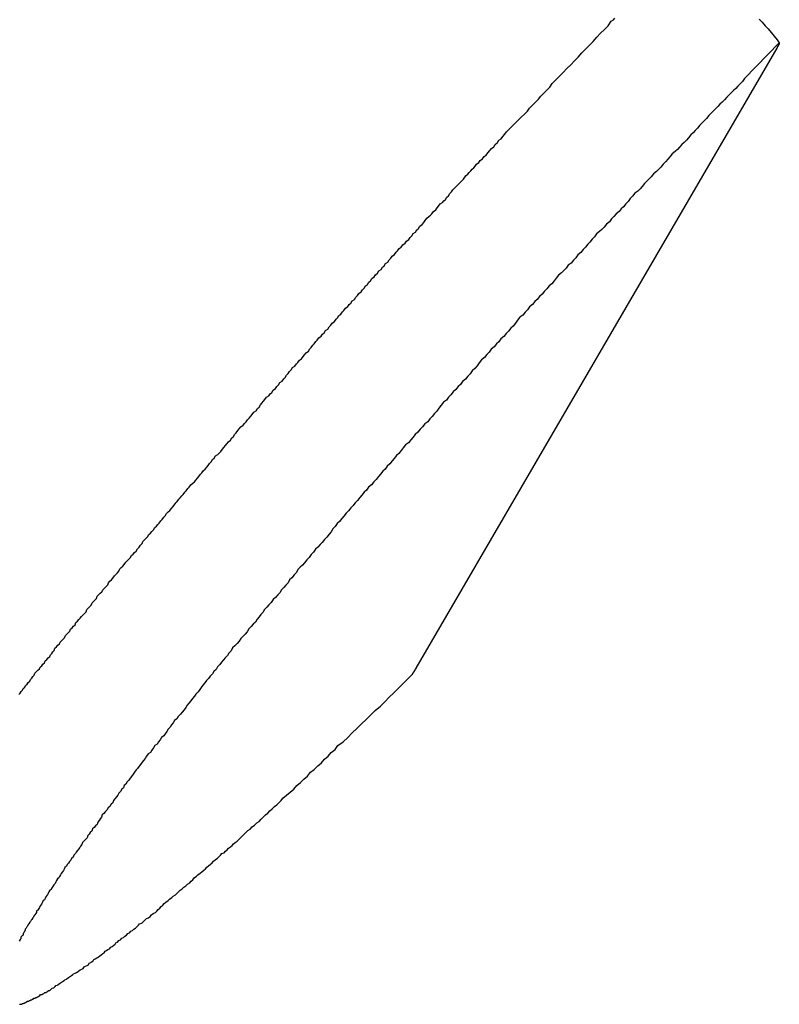
# Model space of a CAD drawing. Extents: x -33.7 to 33.7, y -35.3 to 35.3.
# Drawn here: x -9.3 to -9, y 2.5 to 2.9 of the extents above; entities that cross this region are included whole.
import ezdxf

# ---------------------------------------------------------------- set-up
doc = ezdxf.new("R2010")
doc.units = 0
doc.layers.get('0').update_dxf_attribs({"linetype": 'CONTINUOUS'})

msp = doc.modelspace()

# ---------------------------------------------------------------- linework, layer by layer
at = {"color": 0}
for points in [[(-9.3188, 2.6045), (-9.3182, 2.6051), (-9.3179, 2.6057), (-9.3173, 2.6063), (-9.317, 2.6069), (-9.3164, 2.6075), (-9.3161, 2.6081), (-9.3155, 2.6087), (-9.315, 2.6093), (-9.3144, 2.6099), (-9.3141, 2.6105), (-9.3135, 2.6111), (-9.3132, 2.6117), (-9.3126, 2.6123), (-9.3123, 2.6131), (-9.3123, 2.6131), (-9.3117, 2.6137), (-9.3111, 2.6143), (-9.3105, 2.6149), (-9.3102, 2.6155), (-9.3096, 2.6161), (-9.3091, 2.6167), (-9.3085, 2.6173), (-9.3082, 2.618), (-9.3076, 2.6186), (-9.307, 2.6192), (-9.3064, 2.6198), (-9.3061, 2.6204), (-9.3055, 2.621), (-9.3052, 2.6216), (-9.3046, 2.6222), (-9.3043, 2.6231), (-9.3043, 2.6231), (-9.3037, 2.6237), (-9.3031, 2.6243), (-9.3025, 2.6249), (-9.3022, 2.6255), (-9.3016, 2.6261), (-9.301, 2.6267), (-9.3004, 2.6273), (-9.3001, 2.6282), (-9.2995, 2.6288), (-9.2989, 2.6294), (-9.2983, 2.63), (-9.298, 2.6307), (-9.2974, 2.6313), (-9.2968, 2.6319), (-9.2962, 2.6325), (-9.2959, 2.6334), (-9.2959, 2.6334), (-9.2953, 2.634), (-9.2947, 2.6346), (-9.2941, 2.6352), (-9.2936, 2.6359), (-9.293, 2.6365), (-9.2924, 2.6371), (-9.2918, 2.6377), (-9.2915, 2.6386), (-9.2909, 2.6392), (-9.2903, 2.6398), (-9.2897, 2.6404), (-9.2894, 2.6413), (-9.2888, 2.6419), (-9.2882, 2.6425), (-9.2876, 2.6431), (-9.2873, 2.644), (-9.2873, 2.644), (-9.2867, 2.6446), (-9.2861, 2.6452), (-9.2855, 2.6458), (-9.2849, 2.6467), (-9.2843, 2.6473), (-9.2837, 2.6479), (-9.2831, 2.6485), (-9.2828, 2.6494), (-9.2822, 2.65), (-9.2816, 2.6506), (-9.281, 2.6512), (-9.2804, 2.6521), (-9.2798, 2.6527), (-9.2792, 2.6534), (-9.2786, 2.654), (-9.2783, 2.6549), (-9.2783, 2.6549), (-9.2777, 2.6555), (-9.2771, 2.6561), (-9.2765, 2.6567), (-9.2759, 2.6576), (-9.2753, 2.6582), (-9.2747, 2.6588), (-9.2741, 2.6594), (-9.2735, 2.6603), (-9.2729, 2.6609), (-9.2723, 2.6615), (-9.2717, 2.6621), (-9.2711, 2.663), (-9.2705, 2.6636), (-9.2699, 2.6645), (-9.2693, 2.6651), (-9.269, 2.666), (-9.269, 2.666), (-9.2684, 2.6666), (-9.2678, 2.6672), (-9.2672, 2.6678), (-9.2666, 2.6687), (-9.266, 2.6693), (-9.2654, 2.67), (-9.2648, 2.6706), (-9.2642, 2.6715), (-9.2636, 2.6721), (-9.263, 2.6727), (-9.2624, 2.6733), (-9.2618, 2.6742), (-9.2612, 2.6748), (-9.2606, 2.6757), (-9.26, 2.6763), (-9.2595, 2.6772), (-9.2595, 2.6772), (-9.2588, 2.6778), (-9.2582, 2.6784), (-9.2576, 2.679), (-9.257, 2.6799), (-9.2564, 2.6805), (-9.2558, 2.6814), (-9.2552, 2.682), (-9.2546, 2.6829), (-9.254, 2.6835), (-9.2534, 2.6842), (-9.2528, 2.6848), (-9.2522, 2.6857), (-9.2516, 2.6863), (-9.251, 2.6872), (-9.2504, 2.6878), (-9.2498, 2.6887), (-9.2498, 2.6887), (-9.2489, 2.6893), (-9.2483, 2.6899), (-9.2477, 2.6905), (-9.2471, 2.6914), (-9.2465, 2.692), (-9.2459, 2.6929), (-9.2453, 2.6935), (-9.2447, 2.6944), (-9.244, 2.695), (-9.2434, 2.6958), (-9.2428, 2.6964), (-9.2422, 2.6973), (-9.2416, 2.6979), (-9.241, 2.6988), (-9.2404, 2.6994), (-9.2398, 2.7003), (-9.2398, 2.7003), (-9.2389, 2.7009), (-9.2383, 2.7015), (-9.2377, 2.7021), (-9.2371, 2.703), (-9.2365, 2.7036), (-9.2359, 2.7045), (-9.2353, 2.7051), (-9.2347, 2.706), (-9.2339, 2.7066), (-9.2333, 2.7075), (-9.2327, 2.7081), (-9.2321, 2.709), (-9.2315, 2.7096), (-9.2309, 2.7105), (-9.2303, 2.7111), (-9.2297, 2.712), (-9.2297, 2.712), (-9.2288, 2.7126), (-9.2282, 2.7133), (-9.2276, 2.7139), (-9.227, 2.7148), (-9.2263, 2.7154), (-9.2257, 2.7163), (-9.2251, 2.7169), (-9.2245, 2.7178), (-9.2236, 2.7184), (-9.223, 2.7193), (-9.2224, 2.7199), (-9.2218, 2.7208), (-9.2212, 2.7214), (-9.2206, 2.7223), (-9.22, 2.7229), (-9.2194, 2.7238), (-9.2194, 2.7238), (-9.2185, 2.7244), (-9.2179, 2.7252), (-9.2173, 2.7258), (-9.2167, 2.7267), (-9.2158, 2.7273), (-9.2152, 2.7282), (-9.2146, 2.7288), (-9.214, 2.7297), (-9.2131, 2.7303), (-9.2125, 2.7312), (-9.2119, 2.7318), (-9.2113, 2.7327), (-9.2107, 2.7333), (-9.2101, 2.7342), (-9.2095, 2.7348), (-9.2089, 2.7357), (-9.2089, 2.7357), (-9.208, 2.7363), (-9.2074, 2.7372), (-9.2068, 2.7378), (-9.2062, 2.7387), (-9.2053, 2.7393), (-9.2047, 2.7402), (-9.2041, 2.7408), (-9.2035, 2.7417), (-9.2026, 2.7423), (-9.202, 2.7432), (-9.2014, 2.7438), (-9.2008, 2.7447), (-9.2002, 2.7453), (-9.1996, 2.7462), (-9.199, 2.7468), (-9.1984, 2.7477), (-9.1984, 2.7477), (-9.1975, 2.7483), (-9.1969, 2.7491), (-9.1963, 2.7497), (-9.1957, 2.7506), (-9.1948, 2.7512), (-9.1942, 2.7521), (-9.1936, 2.7527), (-9.193, 2.7536), (-9.1921, 2.7542), (-9.1915, 2.7551), (-9.1909, 2.7557), (-9.1903, 2.7566), (-9.1895, 2.7572), (-9.1889, 2.7581), (-9.1883, 2.7587), (-9.1877, 2.7596), (-9.1877, 2.7596), (-9.1868, 2.7602), (-9.1862, 2.761), (-9.1856, 2.7616), (-9.185, 2.7625), (-9.1841, 2.7631), (-9.1835, 2.764), (-9.1829, 2.7646), (-9.1823, 2.7655), (-9.1814, 2.7661), (-9.1808, 2.767), (-9.1802, 2.7676), (-9.1796, 2.7685), (-9.1789, 2.7691), (-9.1783, 2.77), (-9.1777, 2.7706), (-9.1771, 2.7715), (-9.1771, 2.7715), (-9.1762, 2.7721), (-9.1756, 2.773), (-9.1749, 2.7736), (-9.1743, 2.7745), (-9.1734, 2.7751), (-9.1728, 2.776), (-9.1722, 2.7766), (-9.1716, 2.7775), (-9.1707, 2.7781), (-9.1701, 2.779), (-9.1695, 2.7796), (-9.1689, 2.7805), (-9.168, 2.7811), (-9.1674, 2.782), (-9.1668, 2.7826), (-9.1662, 2.7835), (-9.1662, 2.7835), (-9.1653, 2.7841), (-9.1647, 2.785), (-9.1638, 2.7856), (-9.1632, 2.7865), (-9.1623, 2.7871), (-9.1617, 2.788), (-9.1611, 2.7886), (-9.1605, 2.7895), (-9.1596, 2.7901), (-9.159, 2.791), (-9.1584, 2.7916), (-9.1578, 2.7925), (-9.1569, 2.7931), (-9.1563, 2.794), (-9.1557, 2.7948), (-9.1551, 2.7957), (-9.1551, 2.7957), (-9.1542, 2.7963), (-9.1536, 2.7969), (-9.153, 2.7975), (-9.1524, 2.7984), (-9.1515, 2.799), (-9.1509, 2.7999), (-9.1503, 2.8005), (-9.1497, 2.8014), (-9.1488, 2.802), (-9.1482, 2.8026), (-9.1476, 2.8032), (-9.147, 2.8041), (-9.1464, 2.8047), (-9.1458, 2.8056), (-9.1452, 2.8062), (-9.1446, 2.8071), (-9.1446, 2.8071), (-9.144, 2.8077), (-9.1434, 2.8083), (-9.1428, 2.8089), (-9.1422, 2.8095), (-9.1416, 2.8101), (-9.141, 2.8107), (-9.1404, 2.8113), (-9.1398, 2.8122), (-9.1392, 2.8128), (-9.1386, 2.8134), (-9.138, 2.814), (-9.1374, 2.8147), (-9.1368, 2.8153), (-9.1362, 2.8159), (-9.1356, 2.8165), (-9.1351, 2.8174), (-9.1351, 2.8174), (-9.1342, 2.818), (-9.1336, 2.8189), (-9.1327, 2.8195), (-9.1321, 2.8204), (-9.1312, 2.821), (-9.1306, 2.8219), (-9.1297, 2.8228), (-9.1291, 2.8237), (-9.1282, 2.8243), (-9.1276, 2.8252), (-9.1267, 2.8261), (-9.1261, 2.827), (-9.1252, 2.8276), (-9.1246, 2.8285), (-9.1237, 2.8294), (-9.1231, 2.8303), (-9.1231, 2.8303), (-9.1219, 2.8315), (-9.1207, 2.8327), (-9.1195, 2.8339), (-9.1183, 2.8351), (-9.1171, 2.8363), (-9.1159, 2.8375), (-9.1147, 2.8387), (-9.1138, 2.8399), (-9.1126, 2.8411), (-9.1114, 2.8423), (-9.1102, 2.8435), (-9.1093, 2.8447), (-9.1081, 2.8459), (-9.1069, 2.8471), (-9.1057, 2.8483), (-9.1048, 2.8497), (-9.1048, 2.8497), (-9.1033, 2.8512), (-9.1018, 2.8527), (-9.1003, 2.8542), (-9.0988, 2.8558), (-9.0973, 2.8573), (-9.0958, 2.8588), (-9.0943, 2.8603), (-9.0928, 2.8621), (-9.0913, 2.8636), (-9.0898, 2.8651), (-9.0883, 2.8666), (-9.0868, 2.8684), (-9.0853, 2.8699), (-9.0838, 2.8714), (-9.0823, 2.8729), (-9.0811, 2.8747)], [(-9.0811, 2.8747), (-9.0811, 2.8747), (-9.0802, 2.8753), (-9.0796, 2.8759)], [(-9.0217, 2.8756), (-9.0205, 2.8744), (-9.0193, 2.8729), (-9.0181, 2.8717), (-9.0169, 2.8702), (-9.0157, 2.8688), (-9.0145, 2.8673), (-9.0136, 2.866)], [(-9.0136, 2.866), (-9.0276, 2.8517), (-9.0276, 2.8517), (-9.0284, 2.8505), (-9.0293, 2.8496), (-9.0302, 2.8487), (-9.0311, 2.8478), (-9.032, 2.8469), (-9.0329, 2.846), (-9.0338, 2.8451), (-9.0347, 2.8442), (-9.0356, 2.8432), (-9.0365, 2.8423), (-9.0374, 2.8414), (-9.0383, 2.8405), (-9.0392, 2.8396), (-9.0401, 2.8387), (-9.041, 2.8378), (-9.0419, 2.8369), (-9.0419, 2.8369), (-9.0428, 2.8357), (-9.0437, 2.8348), (-9.0446, 2.8339), (-9.0455, 2.833), (-9.0464, 2.8318), (-9.0473, 2.8309), (-9.0482, 2.83), (-9.0491, 2.8291), (-9.05, 2.8279), (-9.0509, 2.827), (-9.0518, 2.8261), (-9.0527, 2.8252), (-9.0536, 2.8242), (-9.0545, 2.8233), (-9.0554, 2.8224), (-9.0566, 2.8215), (-9.0566, 2.8215), (-9.0575, 2.8203), (-9.0584, 2.8194), (-9.0593, 2.8183), (-9.0602, 2.8174), (-9.0611, 2.8162), (-9.062, 2.8153), (-9.0629, 2.8144), (-9.0641, 2.8135), (-9.065, 2.8123), (-9.0659, 2.8114), (-9.0668, 2.8105), (-9.0677, 2.8096), (-9.0686, 2.8084), (-9.0695, 2.8075), (-9.0704, 2.8066), (-9.0716, 2.8057), (-9.0716, 2.8057), (-9.0725, 2.8045), (-9.0734, 2.8036), (-9.0743, 2.8024), (-9.0752, 2.8015), (-9.0761, 2.8003), (-9.077, 2.7994), (-9.0779, 2.7984), (-9.0791, 2.7975), (-9.08, 2.7963), (-9.0809, 2.7954), (-9.0818, 2.7942), (-9.083, 2.7933), (-9.0839, 2.7921), (-9.0848, 2.7912), (-9.0857, 2.7903), (-9.0869, 2.7894), (-9.0869, 2.7894), (-9.0878, 2.7882), (-9.0887, 2.7873), (-9.0896, 2.7861), (-9.0905, 2.7852), (-9.0914, 2.784), (-9.0923, 2.7831), (-9.0932, 2.7819), (-9.0944, 2.781), (-9.0953, 2.7798), (-9.0962, 2.7789), (-9.0971, 2.7777), (-9.0983, 2.7768), (-9.0992, 2.7756), (-9.1001, 2.7747), (-9.101, 2.7737), (-9.1022, 2.7728), (-9.1022, 2.7728), (-9.1031, 2.7716), (-9.104, 2.7706), (-9.1049, 2.7694), (-9.106, 2.7685), (-9.1069, 2.7673), (-9.1078, 2.7664), (-9.1087, 2.7652), (-9.1099, 2.7643), (-9.1108, 2.7631), (-9.1117, 2.7622), (-9.1126, 2.761), (-9.1138, 2.7601), (-9.1147, 2.7589), (-9.1156, 2.758), (-9.1165, 2.7568), (-9.1177, 2.7559), (-9.1177, 2.7559), (-9.1186, 2.7547), (-9.1195, 2.7536), (-9.1204, 2.7524), (-9.1214, 2.7515), (-9.1223, 2.7503), (-9.1232, 2.7494), (-9.1241, 2.7482), (-9.1253, 2.7473), (-9.1262, 2.7461), (-9.1271, 2.7452), (-9.128, 2.744), (-9.1292, 2.7431), (-9.1301, 2.7419), (-9.131, 2.741), (-9.1319, 2.7398), (-9.1331, 2.7389), (-9.1331, 2.7389), (-9.134, 2.7377), (-9.1349, 2.7365), (-9.1358, 2.7353), (-9.1368, 2.7344), (-9.1377, 2.7332), (-9.1386, 2.7323), (-9.1395, 2.7311), (-9.1407, 2.7302), (-9.1416, 2.729), (-9.1425, 2.7281), (-9.1434, 2.7269), (-9.1445, 2.726), (-9.1454, 2.7248), (-9.1463, 2.7239), (-9.1472, 2.7227), (-9.1484, 2.7218), (-9.1484, 2.7218), (-9.1493, 2.7206), (-9.1502, 2.7194), (-9.1511, 2.7182), (-9.152, 2.7173), (-9.1529, 2.7161), (-9.1538, 2.7152), (-9.1547, 2.714), (-9.1559, 2.7131), (-9.1568, 2.7119), (-9.1577, 2.711), (-9.1586, 2.7098), (-9.1597, 2.7089), (-9.1606, 2.7077), (-9.1615, 2.7068), (-9.1624, 2.7056), (-9.1636, 2.7047), (-9.1636, 2.7047), (-9.1645, 2.7035), (-9.1654, 2.7025), (-9.1663, 2.7013), (-9.1672, 2.7004), (-9.1681, 2.6992), (-9.169, 2.6983), (-9.1699, 2.6971), (-9.1709, 2.6962), (-9.1718, 2.695), (-9.1727, 2.6941), (-9.1736, 2.6929), (-9.1745, 2.692), (-9.1754, 2.6908), (-9.1763, 2.6899), (-9.1772, 2.6887), (-9.1784, 2.6878), (-9.1784, 2.6878), (-9.1793, 2.6866), (-9.1802, 2.6857), (-9.1811, 2.6845), (-9.182, 2.6836), (-9.1829, 2.6824), (-9.1838, 2.6815), (-9.1847, 2.6803), (-9.1856, 2.6794), (-9.1865, 2.6782), (-9.1874, 2.6773), (-9.1883, 2.6761), (-9.1892, 2.6752), (-9.1901, 2.674), (-9.191, 2.6731), (-9.1919, 2.6719), (-9.1928, 2.671), (-9.1928, 2.671), (-9.1934, 2.6698), (-9.1943, 2.6689), (-9.1952, 2.6677), (-9.1961, 2.6668), (-9.197, 2.6656), (-9.1979, 2.6647), (-9.1988, 2.6637), (-9.1997, 2.6628), (-9.2005, 2.6616), (-9.2014, 2.6607), (-9.2023, 2.6595), (-9.2032, 2.6586), (-9.2041, 2.6574), (-9.205, 2.6565), (-9.2059, 2.6556), (-9.2068, 2.6547), (-9.2068, 2.6547), (-9.2074, 2.6535), (-9.2083, 2.6526), (-9.2092, 2.6514), (-9.2101, 2.6505), (-9.2107, 2.6493), (-9.2116, 2.6484), (-9.2125, 2.6475), (-9.2134, 2.6466), (-9.214, 2.6454), (-9.2149, 2.6445), (-9.2158, 2.6435), (-9.2167, 2.6426), (-9.2175, 2.6414), (-9.2184, 2.6405), (-9.2193, 2.6396), (-9.2202, 2.6387), (-9.2202, 2.6387), (-9.2208, 2.6375), (-9.2217, 2.6366), (-9.2223, 2.6357), (-9.2232, 2.6348), (-9.2238, 2.6336), (-9.2247, 2.6327), (-9.2256, 2.6318), (-9.2265, 2.6309), (-9.2271, 2.6297), (-9.228, 2.6288), (-9.2288, 2.6279), (-9.2297, 2.627), (-9.2303, 2.6259), (-9.2312, 2.625), (-9.2321, 2.6241), (-9.233, 2.6232), (-9.233, 2.6232), (-9.2336, 2.622), (-9.2345, 2.6211), (-9.2351, 2.6202), (-9.236, 2.6193), (-9.2366, 2.6184), (-9.2375, 2.6175), (-9.2381, 2.6166), (-9.239, 2.6157), (-9.2396, 2.6146), (-9.2405, 2.6137), (-9.2411, 2.6128), (-9.242, 2.6119), (-9.2426, 2.611), (-9.2435, 2.6101), (-9.2441, 2.6092), (-9.245, 2.6083), (-9.245, 2.6083), (-9.2456, 2.6074), (-9.2462, 2.6065), (-9.2468, 2.6056), (-9.2477, 2.6047), (-9.2483, 2.6038), (-9.2491, 2.6029), (-9.2497, 2.602), (-9.2506, 2.6011), (-9.2512, 2.6002), (-9.2518, 2.5993), (-9.2524, 2.5984), (-9.2533, 2.5975), (-9.2539, 2.5966), (-9.2548, 2.5957), (-9.2554, 2.5948), (-9.2563, 2.5941), (-9.2563, 2.5941), (-9.2569, 2.5932), (-9.2575, 2.5923), (-9.2581, 2.5914), (-9.2588, 2.5906), (-9.2594, 2.5897), (-9.26, 2.5888), (-9.2606, 2.5879), (-9.2615, 2.5873), (-9.2621, 2.5864), (-9.2627, 2.5855), (-9.2633, 2.5846), (-9.2642, 2.584), (-9.2648, 2.5831), (-9.2654, 2.5822), (-9.266, 2.5813), (-9.2669, 2.5807), (-9.2669, 2.5807), (-9.2675, 2.5798), (-9.2681, 2.5789), (-9.2687, 2.578), (-9.2693, 2.5774), (-9.2699, 2.5765), (-9.2705, 2.5758), (-9.2711, 2.5749), (-9.2717, 2.5743), (-9.2723, 2.5734), (-9.2729, 2.5725), (-9.2735, 2.5716), (-9.2741, 2.571), (-9.2747, 2.5701), (-9.2753, 2.5695), (-9.2759, 2.5686), (-9.2765, 2.568), (-9.2765, 2.568), (-9.2768, 2.5671), (-9.2774, 2.5665), (-9.278, 2.5656), (-9.2786, 2.565), (-9.279, 2.5641), (-9.2796, 2.5635), (-9.2802, 2.5626), (-9.2808, 2.562), (-9.2811, 2.5611), (-9.2817, 2.5605), (-9.2823, 2.5596), (-9.2829, 2.559), (-9.2835, 2.5581), (-9.2841, 2.5575), (-9.2847, 2.5568), (-9.2853, 2.5562), (-9.2853, 2.5562), (-9.2856, 2.5553), (-9.2862, 2.5547), (-9.2865, 2.5539), (-9.2871, 2.5533), (-9.2874, 2.5524), (-9.288, 2.5518), (-9.2886, 2.5512), (-9.2892, 2.5506), (-9.2895, 2.5497), (-9.2901, 2.5491), (-9.2905, 2.5485), (-9.2911, 2.5479), (-9.2914, 2.547), (-9.292, 2.5464), (-9.2926, 2.5458), (-9.2932, 2.5452), (-9.2932, 2.5452), (-9.2935, 2.5443), (-9.294, 2.5437), (-9.2943, 2.5431), (-9.2949, 2.5425), (-9.2952, 2.5419), (-9.2958, 2.5413), (-9.2961, 2.5407), (-9.2967, 2.5401), (-9.297, 2.5393), (-9.2976, 2.5387), (-9.2979, 2.5381), (-9.2985, 2.5375), (-9.2988, 2.5369), (-9.2994, 2.5363), (-9.2997, 2.5357), (-9.3003, 2.5351), (-9.3003, 2.5351), (-9.3006, 2.5345), (-9.3009, 2.5339), (-9.3012, 2.5333), (-9.3018, 2.5327), (-9.3021, 2.5321), (-9.3024, 2.5315), (-9.3027, 2.5309), (-9.3033, 2.5305), (-9.3036, 2.5299), (-9.3039, 2.5293), (-9.3042, 2.5287), (-9.3048, 2.5281), (-9.3051, 2.5275), (-9.3055, 2.5269), (-9.3058, 2.5263), (-9.3064, 2.526), (-9.3064, 2.526), (-9.3067, 2.5254), (-9.307, 2.5248), (-9.3073, 2.5242), (-9.3076, 2.5239), (-9.3079, 2.5233), (-9.3082, 2.5227), (-9.3085, 2.5221), (-9.309, 2.5218), (-9.3093, 2.5212), (-9.3096, 2.5206), (-9.3099, 2.52), (-9.3102, 2.5197), (-9.3105, 2.5191), (-9.3108, 2.5186), (-9.3111, 2.518), (-9.3117, 2.5177), (-9.3117, 2.5177), (-9.3117, 2.5171), (-9.312, 2.5167), (-9.3123, 2.5161), (-9.3126, 2.5158), (-9.3129, 2.5152), (-9.3132, 2.5149), (-9.3135, 2.5143), (-9.3138, 2.514), (-9.3141, 2.5134), (-9.3144, 2.5131), (-9.3147, 2.5125), (-9.315, 2.5122), (-9.3153, 2.5116), (-9.3156, 2.5113), (-9.3159, 2.5107), (-9.3162, 2.5104), (-9.3162, 2.5104), (-9.3162, 2.5098), (-9.3165, 2.5095), (-9.3168, 2.5089), (-9.3171, 2.5086), (-9.3171, 2.508), (-9.3174, 2.5077), (-9.3177, 2.5074), (-9.318, 2.5071), (-9.318, 2.5065), (-9.3183, 2.5062), (-9.3186, 2.5056)], [(-9.0136, 2.866), (-9.0136, 2.8659), (-9.0136, 2.8659), (-9.0136, 2.8658), (-9.0136, 2.8658), (-9.0136, 2.8658), (-9.0136, 2.8658), (-9.0136, 2.8658), (-9.0136, 2.8658), (-9.0136, 2.8658), (-9.0136, 2.8658), (-9.0136, 2.8658), (-9.0136, 2.8658), (-9.0136, 2.8658), (-9.0136, 2.8658), (-9.0136, 2.8658), (-9.0136, 2.8658), (-9.0136, 2.8658), (-9.0136, 2.8658), (-9.0136, 2.8658), (-9.0136, 2.8658), (-9.0136, 2.8658), (-9.0136, 2.8658), (-9.0136, 2.8658), (-9.0136, 2.8658), (-9.0136, 2.8658), (-9.0136, 2.8658), (-9.0136, 2.8658), (-9.0136, 2.8658), (-9.0136, 2.8658), (-9.0136, 2.8658), (-9.0136, 2.8658), (-9.0136, 2.8658), (-9.0136, 2.8658), (-9.0136, 2.8658), (-9.0137, 2.8658), (-9.0137, 2.8658), (-9.0137, 2.8657), (-9.0137, 2.8657), (-9.0137, 2.8657), (-9.0137, 2.8657), (-9.0137, 2.8657), (-9.0137, 2.8657), (-9.0137, 2.8657), (-9.0137, 2.8657), (-9.0137, 2.8657), (-9.0137, 2.8657), (-9.0137, 2.8657), (-9.0137, 2.8657), (-9.0137, 2.8657), (-9.0137, 2.8657), (-9.0137, 2.8657), (-9.0137, 2.8657), (-9.0137, 2.8657), (-9.0137, 2.8657), (-9.0137, 2.8657), (-9.0137, 2.8657), (-9.0137, 2.8657), (-9.0137, 2.8657), (-9.0137, 2.8657), (-9.0137, 2.8657), (-9.0137, 2.8657), (-9.0137, 2.8657), (-9.0137, 2.8657), (-9.0137, 2.8657), (-9.0137, 2.8657), (-9.0137, 2.8657), (-9.0137, 2.8657), (-9.0137, 2.8657), (-9.0137, 2.8657), (-9.0137, 2.8657), (-9.0137, 2.8656), (-9.0137, 2.8656), (-9.0137, 2.8656), (-9.0137, 2.8656), (-9.0137, 2.8656), (-9.0137, 2.8656), (-9.0137, 2.8656), (-9.0137, 2.8656), (-9.0137, 2.8656), (-9.0137, 2.8656), (-9.0137, 2.8656), (-9.0137, 2.8656), (-9.0137, 2.8656), (-9.0137, 2.8656), (-9.0137, 2.8656), (-9.0137, 2.8656), (-9.0137, 2.8656), (-9.0137, 2.8655), (-9.0137, 2.8655), (-9.0137, 2.8655), (-9.0137, 2.8655), (-9.0137, 2.8655), (-9.0137, 2.8655), (-9.0137, 2.8655), (-9.0137, 2.8655), (-9.0137, 2.8655), (-9.0137, 2.8655), (-9.0137, 2.8655), (-9.0137, 2.8655), (-9.0137, 2.8655), (-9.0137, 2.8655), (-9.0137, 2.8655), (-9.0138, 2.8655), (-9.0138, 2.8655), (-9.0138, 2.8655), (-9.0138, 2.8655), (-9.0138, 2.8655), (-9.0138, 2.8655), (-9.0138, 2.8655), (-9.0138, 2.8655), (-9.0138, 2.8655), (-9.0138, 2.8655), (-9.0138, 2.8655), (-9.0138, 2.8655), (-9.0138, 2.8655), (-9.0138, 2.8655), (-9.0138, 2.8655), (-9.0138, 2.8655), (-9.0138, 2.8655), (-9.0138, 2.8655), (-9.0138, 2.8655), (-9.0138, 2.8654), (-9.0138, 2.8654), (-9.0138, 2.8654), (-9.0138, 2.8654), (-9.0138, 2.8654), (-9.0138, 2.8654), (-9.0138, 2.8654), (-9.0138, 2.8654), (-9.0138, 2.8654), (-9.0138, 2.8654), (-9.0138, 2.8654), (-9.0138, 2.8654), (-9.0138, 2.8654), (-9.0138, 2.8654), (-9.0138, 2.8654), (-9.0138, 2.8654), (-9.0138, 2.8654), (-9.0138, 2.8653), (-9.0138, 2.8653), (-9.0138, 2.8653), (-9.0138, 2.8653), (-9.0138, 2.8653), (-9.0138, 2.8653), (-9.0138, 2.8653), (-9.0138, 2.8653), (-9.0138, 2.8653), (-9.0138, 2.8653), (-9.0138, 2.8653), (-9.0138, 2.8653), (-9.0138, 2.8653), (-9.0138, 2.8653), (-9.0138, 2.8653), (-9.0139, 2.8653), (-9.0139, 2.8653), (-9.0139, 2.8653), (-9.0139, 2.8653), (-9.0139, 2.8653), (-9.0139, 2.8653), (-9.0139, 2.8653), (-9.0139, 2.8653), (-9.0139, 2.8653), (-9.0139, 2.8653), (-9.0139, 2.8653), (-9.0139, 2.8653), (-9.0139, 2.8653), (-9.0139, 2.8653), (-9.0139, 2.8653), (-9.0139, 2.8653), (-9.0139, 2.8653), (-9.0139, 2.8653), (-9.0139, 2.8653), (-9.0139, 2.8652), (-9.0139, 2.8652), (-9.0139, 2.8652), (-9.0139, 2.8652), (-9.0139, 2.8652), (-9.0139, 2.8652), (-9.0139, 2.8652), (-9.0139, 2.8652), (-9.0139, 2.8652), (-9.0139, 2.8652), (-9.0139, 2.8652), (-9.0139, 2.8652), (-9.0139, 2.8652), (-9.0139, 2.8652), (-9.0139, 2.8652), (-9.0139, 2.8652), (-9.0139, 2.8652), (-9.0139, 2.8651), (-9.0139, 2.8651), (-9.0139, 2.8651), (-9.0139, 2.8651), (-9.0139, 2.8651), (-9.0139, 2.8651), (-9.0139, 2.8651), (-9.0139, 2.8651), (-9.0139, 2.8651), (-9.0139, 2.8651), (-9.0139, 2.8651), (-9.0139, 2.8651), (-9.0139, 2.8651), (-9.0139, 2.8651), (-9.0139, 2.8651), (-9.014, 2.8651), (-9.014, 2.8651), (-9.014, 2.8651), (-9.014, 2.8651), (-9.014, 2.8651), (-9.014, 2.8651), (-9.014, 2.8651), (-9.014, 2.8651), (-9.014, 2.8651), (-9.014, 2.8651), (-9.014, 2.8651), (-9.014, 2.8651), (-9.014, 2.8651), (-9.014, 2.8651), (-9.014, 2.8651), (-9.014, 2.8651), (-9.014, 2.8651), (-9.014, 2.8651), (-9.014, 2.8651), (-9.014, 2.865), (-9.014, 2.865), (-9.014, 2.865), (-9.014, 2.865), (-9.014, 2.865), (-9.014, 2.865), (-9.014, 2.865), (-9.014, 2.865), (-9.014, 2.865), (-9.014, 2.865), (-9.014, 2.865), (-9.014, 2.865), (-9.014, 2.865), (-9.014, 2.865), (-9.014, 2.865), (-9.014, 2.865), (-9.014, 2.865), (-9.014, 2.8649), (-9.014, 2.8649), (-9.014, 2.8649), (-9.014, 2.8649), (-9.014, 2.8649), (-9.014, 2.8649), (-9.014, 2.8649), (-9.014, 2.8649), (-9.014, 2.8649), (-9.014, 2.8649), (-9.014, 2.8649), (-9.014, 2.8649), (-9.014, 2.8649), (-9.014, 2.8649), (-9.014, 2.8649), (-9.0141, 2.8649), (-9.0141, 2.8649), (-9.0141, 2.8649), (-9.0141, 2.8649), (-9.0141, 2.8649), (-9.0141, 2.8649), (-9.0141, 2.8649), (-9.0141, 2.8649), (-9.0141, 2.8649), (-9.0141, 2.8649), (-9.0141, 2.8649), (-9.0141, 2.8649), (-9.0141, 2.8649), (-9.0141, 2.8649), (-9.0141, 2.8649), (-9.0141, 2.8649), (-9.0141, 2.8649), (-9.0141, 2.8649), (-9.0141, 2.8649), (-9.0141, 2.8648), (-9.0141, 2.8648), (-9.0141, 2.8648), (-9.0141, 2.8648), (-9.0141, 2.8648), (-9.0141, 2.8648), (-9.0141, 2.8648), (-9.0141, 2.8648), (-9.0141, 2.8648), (-9.0141, 2.8648), (-9.0141, 2.8648), (-9.0141, 2.8648), (-9.0141, 2.8648), (-9.0141, 2.8648), (-9.0141, 2.8648), (-9.0141, 2.8648), (-9.0141, 2.8648), (-9.0141, 2.8647), (-9.0141, 2.8647), (-9.0141, 2.8647), (-9.0141, 2.8647), (-9.0141, 2.8647), (-9.0141, 2.8647), (-9.0141, 2.8647), (-9.0141, 2.8647), (-9.0141, 2.8647), (-9.0141, 2.8647), (-9.0141, 2.8647), (-9.0141, 2.8647), (-9.0141, 2.8647), (-9.0141, 2.8647), (-9.0141, 2.8647), (-9.0142, 2.8647), (-9.0142, 2.8647), (-9.0142, 2.8646), (-9.0142, 2.8646), (-9.0142, 2.8646), (-9.0142, 2.8646), (-9.0142, 2.8646), (-9.0142, 2.8646), (-9.0142, 2.8646), (-9.0142, 2.8646), (-9.0142, 2.8646), (-9.0142, 2.8646), (-9.0142, 2.8646), (-9.0142, 2.8646), (-9.0142, 2.8646), (-9.0142, 2.8646), (-9.0142, 2.8646), (-9.0142, 2.8646), (-9.0142, 2.8646), (-9.0142, 2.8646), (-9.0142, 2.8646), (-9.0142, 2.8646), (-9.0142, 2.8646), (-9.0142, 2.8646), (-9.0142, 2.8646), (-9.0142, 2.8646), (-9.0142, 2.8646), (-9.0142, 2.8646), (-9.0142, 2.8646), (-9.0142, 2.8646), (-9.0142, 2.8646), (-9.0142, 2.8646), (-9.0142, 2.8646), (-9.0142, 2.8646), (-9.0143, 2.8646), (-9.0143, 2.8646), (-9.0143, 2.8645), (-9.0143, 2.8645), (-9.0143, 2.8645), (-9.0143, 2.8645), (-9.0143, 2.8645), (-9.0143, 2.8645), (-9.0143, 2.8645), (-9.0143, 2.8645), (-9.0143, 2.8645), (-9.0143, 2.8645), (-9.0143, 2.8645), (-9.0143, 2.8645), (-9.0143, 2.8645), (-9.0143, 2.8645), (-9.0143, 2.8645), (-9.0143, 2.8645), (-9.0143, 2.8645), (-9.0143, 2.8644), (-9.0143, 2.8644), (-9.0143, 2.8644), (-9.0143, 2.8644), (-9.0143, 2.8644), (-9.0143, 2.8644), (-9.0143, 2.8644), (-9.0143, 2.8644), (-9.0143, 2.8644), (-9.0143, 2.8644), (-9.0143, 2.8644), (-9.0143, 2.8644), (-9.0143, 2.8644), (-9.0143, 2.8644), (-9.0143, 2.8644), (-9.0144, 2.8644), (-9.0144, 2.8644), (-9.0144, 2.8644), (-9.0144, 2.8644), (-9.0144, 2.8644), (-9.0144, 2.8644), (-9.0144, 2.8644), (-9.0144, 2.8644), (-9.0144, 2.8644), (-9.0144, 2.8644), (-9.0144, 2.8644), (-9.0144, 2.8644), (-9.0144, 2.8644), (-9.0144, 2.8644), (-9.0144, 2.8644), (-9.0144, 2.8644), (-9.0144, 2.8644), (-9.0144, 2.8644), (-9.0144, 2.8644), (-9.0144, 2.8643), (-9.0144, 2.8643), (-9.0144, 2.8643), (-9.0144, 2.8643), (-9.0144, 2.8643), (-9.0144, 2.8643), (-9.0144, 2.8643), (-9.0144, 2.8643), (-9.0144, 2.8643), (-9.0144, 2.8643), (-9.0144, 2.8643), (-9.0144, 2.8643), (-9.0144, 2.8643), (-9.0144, 2.8643), (-9.0144, 2.8643), (-9.0144, 2.8643), (-9.0144, 2.8643), (-9.0144, 2.8642), (-9.0144, 2.8642), (-9.0144, 2.8642), (-9.0144, 2.8642), (-9.0144, 2.8642), (-9.0144, 2.8642), (-9.0144, 2.8642), (-9.0144, 2.8642), (-9.0144, 2.8642), (-9.0144, 2.8642), (-9.0144, 2.8642), (-9.0144, 2.8642), (-9.0144, 2.8642), (-9.0144, 2.8642), (-9.0144, 2.8642), (-9.0145, 2.8642), (-9.0145, 2.8642), (-9.0145, 2.8641), (-9.0145, 2.8641), (-9.0145, 2.8641), (-9.0145, 2.8641), (-9.0145, 2.8641), (-9.0145, 2.8641), (-9.0145, 2.8641), (-9.0145, 2.8641), (-9.0145, 2.8641), (-9.0145, 2.8641), (-9.0145, 2.8641), (-9.0145, 2.8641), (-9.0145, 2.8641), (-9.0145, 2.8641), (-9.0145, 2.8641), (-9.0146, 2.8641), (-9.0146, 2.8641), (-9.0146, 2.8639), (-9.0146, 2.8639), (-9.0146, 2.8639), (-9.0146, 2.8639), (-9.0146, 2.8639), (-9.0146, 2.8639), (-9.0146, 2.8639), (-9.0146, 2.8639), (-9.0146, 2.8639), (-9.0146, 2.8639), (-9.0146, 2.8639), (-9.0146, 2.8639), (-9.0146, 2.8639), (-9.0146, 2.8639), (-9.0146, 2.8639), (-9.0146, 2.8639)], [(-9.0146, 2.8639), (-9.1594, 2.6151)], [(-9.0146, 2.8639), (-9.1594, 2.6151)], [(-9.0146, 2.8639), (-9.1594, 2.6151)], [(-9.0146, 2.8639), (-9.1594, 2.6151)], [(-9.0146, 2.8639), (-9.1594, 2.6151)], [(-9.0146, 2.8639), (-9.1594, 2.6151)], [(-9.0146, 2.8639), (-9.1594, 2.6151)], [(-9.0146, 2.8639), (-9.1594, 2.6151)], [(-9.0146, 2.8639), (-9.1594, 2.6151)], [(-9.0146, 2.8639), (-9.1594, 2.6151)], [(-9.0146, 2.8639), (-9.1594, 2.6151)], [(-9.0146, 2.8639), (-9.1594, 2.6151)], [(-9.0146, 2.8639), (-9.1594, 2.6151)], [(-9.0146, 2.8639), (-9.1594, 2.6151)], [(-9.0146, 2.8639), (-9.1594, 2.6151)], [(-9.0146, 2.8639), (-9.1594, 2.6151)], [(-9.0146, 2.8639), (-9.1594, 2.6151)], [(-9.0146, 2.8639), (-9.1594, 2.6151)], [(-9.0146, 2.8639), (-9.1594, 2.6151)], [(-9.0146, 2.8639), (-9.1594, 2.6151)], [(-9.0146, 2.8639), (-9.1594, 2.6151)], [(-9.0146, 2.8639), (-9.0146, 2.8639)], [(-9.3185, 2.4802), (-9.3182, 2.4802), (-9.3179, 2.4802), (-9.3176, 2.4802), (-9.3174, 2.4805), (-9.3171, 2.4805), (-9.3168, 2.4806), (-9.3165, 2.4806), (-9.3163, 2.4809), (-9.316, 2.4809), (-9.3157, 2.4812), (-9.3154, 2.4812), (-9.3154, 2.4815), (-9.3154, 2.4815), (-9.3148, 2.4815), (-9.3145, 2.4817), (-9.3142, 2.4817), (-9.3139, 2.482), (-9.3136, 2.482), (-9.3133, 2.4823), (-9.313, 2.4823), (-9.3127, 2.4826), (-9.3122, 2.4826), (-9.3119, 2.4829), (-9.3116, 2.4829), (-9.3113, 2.4832), (-9.311, 2.4832), (-9.3107, 2.4835), (-9.3104, 2.4838), (-9.3101, 2.4841), (-9.3101, 2.4841), (-9.3095, 2.4841), (-9.3092, 2.4844), (-9.3087, 2.4846), (-9.3084, 2.4849), (-9.3078, 2.4849), (-9.3075, 2.4852), (-9.3072, 2.4855), (-9.3069, 2.4858), (-9.3063, 2.4858), (-9.306, 2.4861), (-9.3057, 2.4864), (-9.3054, 2.4867), (-9.3048, 2.4868), (-9.3045, 2.4871), (-9.3042, 2.4874), (-9.3039, 2.4877), (-9.3039, 2.4877), (-9.3033, 2.4879), (-9.303, 2.4882), (-9.3024, 2.4885), (-9.3021, 2.4888), (-9.3015, 2.4891), (-9.3012, 2.4894), (-9.3006, 2.4897), (-9.3003, 2.49), (-9.2997, 2.4903), (-9.2994, 2.4906), (-9.2988, 2.4909), (-9.2985, 2.4912), (-9.2979, 2.4915), (-9.2976, 2.4918), (-9.2971, 2.4921), (-9.2968, 2.4924), (-9.2968, 2.4924), (-9.2962, 2.4927), (-9.2956, 2.493), (-9.295, 2.4933), (-9.2947, 2.4937), (-9.2941, 2.494), (-9.2935, 2.4943), (-9.2929, 2.4946), (-9.2926, 2.4952), (-9.292, 2.4955), (-9.2914, 2.4958), (-9.2908, 2.4961), (-9.2905, 2.4967), (-9.2899, 2.497), (-9.2896, 2.4973), (-9.289, 2.4976), (-9.2887, 2.4982), (-9.2887, 2.4982), (-9.2881, 2.4985), (-9.2875, 2.4988), (-9.2869, 2.4991), (-9.2863, 2.4997), (-9.2857, 2.5), (-9.2851, 2.5006), (-9.2845, 2.5009), (-9.2842, 2.5015), (-9.2836, 2.5018), (-9.283, 2.5022), (-9.2824, 2.5025), (-9.2819, 2.5031), (-9.2813, 2.5034), (-9.2807, 2.504), (-9.2801, 2.5043), (-9.2798, 2.5049), (-9.2798, 2.5049), (-9.2792, 2.5052), (-9.2786, 2.5058), (-9.278, 2.5061), (-9.2774, 2.5067), (-9.2768, 2.507), (-9.2762, 2.5076), (-9.2756, 2.508), (-9.275, 2.5086), (-9.2744, 2.5089), (-9.2738, 2.5095), (-9.2732, 2.5098), (-9.2726, 2.5104), (-9.272, 2.5107), (-9.2714, 2.5113), (-9.2708, 2.5119), (-9.2703, 2.5125), (-9.2703, 2.5125), (-9.2694, 2.5128), (-9.2688, 2.5134), (-9.2682, 2.514), (-9.2676, 2.5146), (-9.2667, 2.5149), (-9.2661, 2.5155), (-9.2655, 2.5161), (-9.2649, 2.5167), (-9.264, 2.517), (-9.2634, 2.5176), (-9.2628, 2.5182), (-9.2622, 2.5188), (-9.2616, 2.5194), (-9.261, 2.52), (-9.2604, 2.5206), (-9.2598, 2.5212), (-9.2598, 2.5212), (-9.2589, 2.5218), (-9.2583, 2.5224), (-9.2574, 2.523), (-9.2568, 2.5236), (-9.2559, 2.5242), (-9.2553, 2.5248), (-9.2547, 2.5254), (-9.2541, 2.526), (-9.2532, 2.5266), (-9.2526, 2.5272), (-9.2517, 2.5278), (-9.2511, 2.5284), (-9.2502, 2.529), (-9.2496, 2.5296), (-9.249, 2.5302), (-9.2484, 2.531), (-9.2484, 2.531), (-9.2475, 2.5316), (-9.2469, 2.5322), (-9.246, 2.5328), (-9.2454, 2.5334), (-9.2445, 2.534), (-9.2439, 2.5346), (-9.2433, 2.5352), (-9.2427, 2.5358), (-9.2418, 2.5364), (-9.2412, 2.537), (-9.2406, 2.5376), (-9.24, 2.5382), (-9.2391, 2.5388), (-9.2385, 2.5394), (-9.2379, 2.54), (-9.2373, 2.5407), (-9.2373, 2.5407), (-9.2364, 2.541), (-9.2358, 2.5416), (-9.2352, 2.5422), (-9.2346, 2.5428), (-9.2338, 2.5434), (-9.2332, 2.544), (-9.2326, 2.5446), (-9.232, 2.5452), (-9.2311, 2.5457), (-9.2305, 2.5463), (-9.2299, 2.5469), (-9.2293, 2.5475), (-9.2287, 2.5481), (-9.2281, 2.5487), (-9.2275, 2.5493), (-9.2269, 2.5499), (-9.2269, 2.5499), (-9.226, 2.5505), (-9.2251, 2.5514), (-9.2242, 2.5521), (-9.2233, 2.553), (-9.2224, 2.5536), (-9.2215, 2.5545), (-9.2206, 2.5554), (-9.2198, 2.5563), (-9.2189, 2.5569), (-9.218, 2.5578), (-9.2171, 2.5587), (-9.2162, 2.5596), (-9.2153, 2.5602), (-9.2144, 2.5611), (-9.2135, 2.562), (-9.2129, 2.5629), (-9.2129, 2.5629), (-9.2114, 2.5641), (-9.2099, 2.5653), (-9.2084, 2.5665), (-9.2072, 2.568), (-9.2057, 2.5692), (-9.2044, 2.5706), (-9.2029, 2.5718), (-9.2017, 2.5733), (-9.2002, 2.5745), (-9.1988, 2.5759), (-9.1973, 2.5771), (-9.1961, 2.5786), (-9.1946, 2.5798), (-9.1934, 2.5813), (-9.1919, 2.5825), (-9.1907, 2.584), (-9.1907, 2.584), (-9.1886, 2.5855), (-9.1868, 2.5873), (-9.185, 2.5891), (-9.1832, 2.5909), (-9.1812, 2.5927), (-9.1794, 2.5945), (-9.1776, 2.5963), (-9.1758, 2.5981), (-9.1737, 2.5998), (-9.1719, 2.6016), (-9.1701, 2.6034), (-9.1683, 2.6052), (-9.1665, 2.607), (-9.1647, 2.6088), (-9.1629, 2.6106), (-9.1611, 2.6124)], [(-9.1594, 2.6151), (-9.1595, 2.615), (-9.1595, 2.615), (-9.1595, 2.6149), (-9.1595, 2.6149), (-9.1595, 2.6149), (-9.1595, 2.6149), (-9.1595, 2.6149), (-9.1595, 2.6149), (-9.1595, 2.6149), (-9.1595, 2.6149), (-9.1595, 2.6149), (-9.1595, 2.6149), (-9.1595, 2.6149), (-9.1595, 2.6149), (-9.1595, 2.6149), (-9.1595, 2.6149), (-9.1595, 2.6149), (-9.1595, 2.6149), (-9.1595, 2.6149), (-9.1595, 2.6149), (-9.1595, 2.6149), (-9.1595, 2.6149), (-9.1595, 2.6149), (-9.1595, 2.6149), (-9.1595, 2.6149), (-9.1595, 2.6149), (-9.1595, 2.6149), (-9.1595, 2.6149), (-9.1595, 2.6149), (-9.1595, 2.6149), (-9.1595, 2.6149), (-9.1595, 2.6149), (-9.1595, 2.6149), (-9.1595, 2.6149), (-9.1596, 2.6149), (-9.1596, 2.6149), (-9.1596, 2.6148), (-9.1596, 2.6148), (-9.1596, 2.6148), (-9.1596, 2.6148), (-9.1596, 2.6148), (-9.1596, 2.6148), (-9.1596, 2.6148), (-9.1596, 2.6148), (-9.1596, 2.6148), (-9.1596, 2.6148), (-9.1596, 2.6148), (-9.1596, 2.6148), (-9.1596, 2.6148), (-9.1596, 2.6148), (-9.1596, 2.6148), (-9.1596, 2.6148), (-9.1596, 2.6148), (-9.1596, 2.6147), (-9.1596, 2.6147), (-9.1596, 2.6147), (-9.1596, 2.6147), (-9.1596, 2.6147), (-9.1596, 2.6147), (-9.1596, 2.6147), (-9.1596, 2.6147), (-9.1596, 2.6147), (-9.1596, 2.6147), (-9.1596, 2.6147), (-9.1596, 2.6147), (-9.1596, 2.6147), (-9.1596, 2.6147), (-9.1596, 2.6147), (-9.1597, 2.6147), (-9.1597, 2.6147), (-9.1597, 2.6146), (-9.1597, 2.6146), (-9.1597, 2.6146), (-9.1597, 2.6146), (-9.1597, 2.6146), (-9.1597, 2.6146), (-9.1597, 2.6146), (-9.1597, 2.6146), (-9.1597, 2.6146), (-9.1597, 2.6146), (-9.1597, 2.6146), (-9.1597, 2.6146), (-9.1597, 2.6146), (-9.1597, 2.6146), (-9.1597, 2.6146), (-9.1597, 2.6146), (-9.1597, 2.6146), (-9.1597, 2.6145), (-9.1597, 2.6145), (-9.1597, 2.6145), (-9.1597, 2.6145), (-9.1597, 2.6145), (-9.1597, 2.6145), (-9.1597, 2.6145), (-9.1597, 2.6145), (-9.1597, 2.6145), (-9.1597, 2.6145), (-9.1597, 2.6145), (-9.1597, 2.6145), (-9.1597, 2.6145), (-9.1597, 2.6145), (-9.1597, 2.6145), (-9.1598, 2.6145), (-9.1598, 2.6145), (-9.1598, 2.6145), (-9.1598, 2.6145), (-9.1598, 2.6145), (-9.1598, 2.6145), (-9.1598, 2.6145), (-9.1598, 2.6145), (-9.1598, 2.6145), (-9.1598, 2.6145), (-9.1598, 2.6145), (-9.1598, 2.6145), (-9.1598, 2.6145), (-9.1598, 2.6145), (-9.1598, 2.6145), (-9.1598, 2.6145), (-9.1598, 2.6145), (-9.1598, 2.6145), (-9.1598, 2.6145), (-9.1598, 2.6144), (-9.1598, 2.6144), (-9.1598, 2.6144), (-9.1598, 2.6144), (-9.1598, 2.6144), (-9.1598, 2.6144), (-9.1598, 2.6144), (-9.1598, 2.6144), (-9.1598, 2.6144), (-9.1598, 2.6144), (-9.1598, 2.6144), (-9.1598, 2.6144), (-9.1598, 2.6144), (-9.1598, 2.6144), (-9.1598, 2.6144), (-9.1599, 2.6144), (-9.1599, 2.6144), (-9.1599, 2.6143), (-9.1599, 2.6143), (-9.1599, 2.6143), (-9.1599, 2.6143), (-9.1599, 2.6143), (-9.1599, 2.6143), (-9.1599, 2.6143), (-9.1599, 2.6143), (-9.1599, 2.6143), (-9.1599, 2.6143), (-9.1599, 2.6143), (-9.1599, 2.6143), (-9.1599, 2.6143), (-9.1599, 2.6143), (-9.1599, 2.6143), (-9.1599, 2.6143), (-9.1599, 2.6143), (-9.1599, 2.6142), (-9.1599, 2.6142), (-9.1599, 2.6142), (-9.1599, 2.6142), (-9.1599, 2.6142), (-9.1599, 2.6142), (-9.1599, 2.6142), (-9.1599, 2.6142), (-9.1599, 2.6142), (-9.1599, 2.6142), (-9.1599, 2.6142), (-9.1599, 2.6142), (-9.1599, 2.6142), (-9.1599, 2.6142), (-9.1599, 2.6142), (-9.16, 2.6142), (-9.16, 2.6142), (-9.16, 2.6141), (-9.16, 2.6141), (-9.16, 2.6141), (-9.16, 2.6141), (-9.16, 2.6141), (-9.16, 2.6141), (-9.16, 2.6141), (-9.16, 2.6141), (-9.16, 2.6141), (-9.16, 2.6141), (-9.16, 2.6141), (-9.16, 2.6141), (-9.16, 2.6141), (-9.16, 2.6141), (-9.16, 2.6141), (-9.16, 2.6141), (-9.16, 2.6141), (-9.16, 2.614), (-9.16, 2.614), (-9.16, 2.614), (-9.16, 2.614), (-9.16, 2.614), (-9.16, 2.614), (-9.16, 2.614), (-9.16, 2.614), (-9.16, 2.614), (-9.16, 2.614), (-9.16, 2.614), (-9.16, 2.614), (-9.16, 2.614), (-9.16, 2.614), (-9.16, 2.614), (-9.1601, 2.614), (-9.1601, 2.614), (-9.1601, 2.6139), (-9.1601, 2.6139), (-9.1601, 2.6139), (-9.1601, 2.6139), (-9.1601, 2.6139), (-9.1601, 2.6139), (-9.1601, 2.6139), (-9.1601, 2.6139), (-9.1601, 2.6139), (-9.1601, 2.6139), (-9.1601, 2.6139), (-9.1601, 2.6139), (-9.1601, 2.6139), (-9.1601, 2.6139), (-9.1601, 2.6139), (-9.1601, 2.6139), (-9.1601, 2.6139), (-9.1601, 2.6138), (-9.1601, 2.6138), (-9.1601, 2.6138), (-9.1601, 2.6138), (-9.1601, 2.6138), (-9.1601, 2.6138), (-9.1601, 2.6138), (-9.1601, 2.6138), (-9.1601, 2.6138), (-9.1601, 2.6138), (-9.1601, 2.6138), (-9.1601, 2.6138), (-9.1601, 2.6138), (-9.1601, 2.6138), (-9.1601, 2.6138), (-9.1602, 2.6138), (-9.1602, 2.6138), (-9.1602, 2.6137), (-9.1602, 2.6137), (-9.1602, 2.6137), (-9.1602, 2.6137), (-9.1602, 2.6137), (-9.1602, 2.6137), (-9.1602, 2.6137), (-9.1602, 2.6137), (-9.1602, 2.6137), (-9.1602, 2.6137), (-9.1602, 2.6137), (-9.1602, 2.6137), (-9.1602, 2.6137), (-9.1602, 2.6137), (-9.1602, 2.6137), (-9.1602, 2.6137), (-9.1602, 2.6137), (-9.1602, 2.6137), (-9.1602, 2.6137), (-9.1602, 2.6137), (-9.1602, 2.6137), (-9.1602, 2.6137), (-9.1602, 2.6137), (-9.1602, 2.6137), (-9.1602, 2.6137), (-9.1602, 2.6137), (-9.1602, 2.6137), (-9.1602, 2.6137), (-9.1602, 2.6137), (-9.1602, 2.6137), (-9.1602, 2.6137), (-9.1602, 2.6137), (-9.1603, 2.6137), (-9.1603, 2.6137), (-9.1603, 2.6136), (-9.1603, 2.6136), (-9.1603, 2.6136), (-9.1603, 2.6136), (-9.1603, 2.6136), (-9.1603, 2.6136), (-9.1603, 2.6136), (-9.1603, 2.6136), (-9.1603, 2.6136), (-9.1603, 2.6136), (-9.1603, 2.6136), (-9.1603, 2.6136), (-9.1603, 2.6136), (-9.1603, 2.6136), (-9.1603, 2.6136), (-9.1604, 2.6136), (-9.1604, 2.6136), (-9.1604, 2.6135), (-9.1604, 2.6135), (-9.1604, 2.6135), (-9.1604, 2.6135), (-9.1604, 2.6135), (-9.1604, 2.6135), (-9.1604, 2.6135), (-9.1604, 2.6135), (-9.1604, 2.6135), (-9.1604, 2.6135), (-9.1604, 2.6135), (-9.1604, 2.6135), (-9.1604, 2.6135), (-9.1604, 2.6135), (-9.1604, 2.6135), (-9.1604, 2.6135), (-9.1604, 2.6135), (-9.1604, 2.6134), (-9.1604, 2.6134), (-9.1604, 2.6134), (-9.1604, 2.6134), (-9.1604, 2.6134), (-9.1604, 2.6134), (-9.1604, 2.6134), (-9.1604, 2.6134), (-9.1604, 2.6134), (-9.1604, 2.6134), (-9.1604, 2.6134), (-9.1604, 2.6134), (-9.1604, 2.6134), (-9.1604, 2.6134), (-9.1604, 2.6134), (-9.1605, 2.6134), (-9.1605, 2.6134), (-9.1605, 2.6133), (-9.1605, 2.6133), (-9.1605, 2.6133), (-9.1605, 2.6133), (-9.1605, 2.6133), (-9.1605, 2.6133), (-9.1605, 2.6133), (-9.1605, 2.6133), (-9.1605, 2.6133), (-9.1605, 2.6133), (-9.1605, 2.6133), (-9.1605, 2.6133), (-9.1605, 2.6133), (-9.1605, 2.6133), (-9.1605, 2.6133), (-9.1605, 2.6133), (-9.1605, 2.6133), (-9.1605, 2.6132), (-9.1605, 2.6132), (-9.1605, 2.6132), (-9.1605, 2.6132), (-9.1605, 2.6132), (-9.1605, 2.6132), (-9.1605, 2.6132), (-9.1605, 2.6132), (-9.1605, 2.6132), (-9.1605, 2.6132), (-9.1605, 2.6132), (-9.1605, 2.6132), (-9.1605, 2.6132), (-9.1605, 2.6132), (-9.1605, 2.6132), (-9.1606, 2.6132), (-9.1606, 2.6132), (-9.1606, 2.6131), (-9.1606, 2.6131), (-9.1606, 2.6131), (-9.1606, 2.6131), (-9.1606, 2.6131), (-9.1606, 2.6131), (-9.1606, 2.6131), (-9.1606, 2.6131), (-9.1606, 2.6131), (-9.1606, 2.6131), (-9.1606, 2.6131), (-9.1606, 2.6131), (-9.1606, 2.6131), (-9.1606, 2.6131), (-9.1606, 2.6131), (-9.1607, 2.6131), (-9.1607, 2.6131), (-9.1607, 2.613), (-9.1607, 2.613), (-9.1607, 2.613), (-9.1607, 2.613), (-9.1607, 2.613), (-9.1607, 2.613), (-9.1607, 2.613), (-9.1607, 2.613), (-9.1607, 2.613), (-9.1607, 2.613), (-9.1607, 2.613), (-9.1607, 2.613), (-9.1607, 2.613), (-9.1607, 2.613), (-9.1607, 2.613), (-9.1607, 2.613), (-9.1607, 2.613), (-9.1607, 2.6129), (-9.1607, 2.6129), (-9.1607, 2.6129), (-9.1607, 2.6129), (-9.1607, 2.6129), (-9.1607, 2.6129), (-9.1607, 2.6129), (-9.1607, 2.6129), (-9.1607, 2.6129), (-9.1607, 2.6129), (-9.1607, 2.6129), (-9.1607, 2.6129), (-9.1607, 2.6129), (-9.1607, 2.6129), (-9.1607, 2.6129), (-9.1608, 2.6129), (-9.1608, 2.6129), (-9.1608, 2.6128), (-9.1608, 2.6128), (-9.1608, 2.6128), (-9.1608, 2.6128), (-9.1608, 2.6128), (-9.1608, 2.6128), (-9.1608, 2.6128), (-9.1608, 2.6128), (-9.1608, 2.6128), (-9.1608, 2.6128), (-9.1608, 2.6128), (-9.1608, 2.6128), (-9.1608, 2.6128), (-9.1608, 2.6128), (-9.1608, 2.6128), (-9.1609, 2.6128), (-9.1609, 2.6128), (-9.1609, 2.6126), (-9.1609, 2.6126), (-9.1609, 2.6126), (-9.1609, 2.6126), (-9.1609, 2.6126), (-9.1609, 2.6126), (-9.1609, 2.6126), (-9.1609, 2.6126), (-9.1609, 2.6126), (-9.1609, 2.6126), (-9.1609, 2.6126), (-9.1609, 2.6126), (-9.1609, 2.6126), (-9.1609, 2.6126), (-9.1609, 2.6126), (-9.161, 2.6126), (-9.161, 2.6126), (-9.161, 2.6124), (-9.161, 2.6124), (-9.161, 2.6124), (-9.161, 2.6124), (-9.161, 2.6124), (-9.161, 2.6124), (-9.161, 2.6124), (-9.161, 2.6124), (-9.161, 2.6124), (-9.161, 2.6124), (-9.161, 2.6124), (-9.161, 2.6124), (-9.161, 2.6124), (-9.161, 2.6124), (-9.161, 2.6124), (-9.1611, 2.6124)], [(-9.1594, 2.6151), (-9.1594, 2.6151)]]:
    msp.add_lwpolyline(points, dxfattribs=at)

doc.saveas('drawing.dxf')
